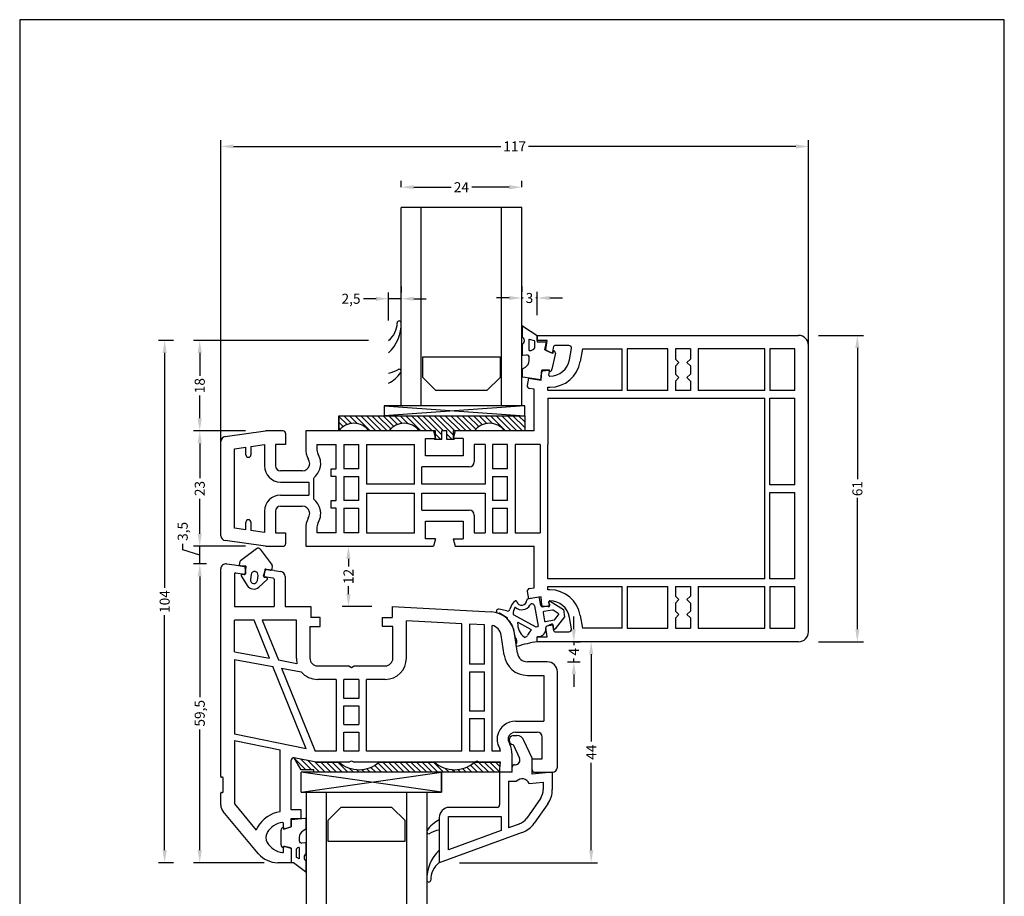
# Model space of a CAD drawing. Extents: x 19 to 215, y 53 to 336.
# Drawn here: x 19 to 215, y 162 to 336 of the extents above; entities that cross this region are included whole.
import ezdxf

# ---------------------------------------------------------------- set-up
doc = ezdxf.new("R2010")
doc.units = 0
doc.header["$LTSCALE"] = 0.2
doc.header["$PDSIZE"] = 5
doc.layers.get('Defpoints').update_dxf_attribs({"linetype": 'CONTINUOUS'})
for name, color, linetype in [('GLAS', 4, 'CONTINUOUS'), ('glas-profil', 8, 'CONTINUOUS'), ('GLASBRO', 5, 'CONTINUOUS'), ('glasklods', 6, 'CONTINUOUS'), ('glasliste', 7, 'CONTINUOUS'), ('HOVED', 7, 'CONTINUOUS'), ('PRODIM', 3, 'CONTINUOUS'), ('PROFIL', 7, 'CONTINUOUS'), ('tætning', 8, 'CONTINUOUS')]:
    doc.layers.add(name, color=color, linetype=linetype)
doc.styles.add('ARIAL', font='ARIAL.TTF')
doc.dimstyles.new('PRODIM', dxfattribs={"dimtxt": 2, "dimasz": 2.5, "dimexe": 1.25, "dimexo": 4, "dimtad": 0, "dimdec": 1, "dimdsep": 46, "dimlunit": 6, "dimtxsty": 'ARIAL', "dimcen": 2.5, "dimclrd": 256, "dimclre": 256, "dimclrt": 256, "dimadec": 0, "dimazin": 0, "dimtfac": 1, "dimtdec": 1, "dimtmove": 0, "dimatfit": 3, "dimfxl": 0, "dimtolj": 1, "dimtzin": 0, "dimarcsym": 0})

# ---------------------------------------------------------------- blocks, each defined once
blk = doc.blocks.new('*D15')
at = {"layer": 'Defpoints', "color": 0}
for p in [(174.04, 273.36), (174.04, 212.36), (185.76, 212.36)]:
    blk.add_point(p, dxfattribs=at)
at = {"layer": 'PRODIM', "lineweight": -2}
for p, q in [((178.04, 273.36), (187.01, 273.36)), ((185.76, 270.86), (185.76, 244.73)), ((185.76, 214.86), (185.76, 240.99)), ((178.04, 212.36), (187.01, 212.36))]:
    blk.add_line(p, q, dxfattribs=at)
at = {"layer": 'PRODIM'}
for points in [[(185.34, 270.86), (186.17, 270.86), (185.76, 273.36)], [(185.34, 214.86), (186.17, 214.86), (185.76, 212.36)]]:
    blk.add_solid(points, dxfattribs=at)
at = {"layer": 'PRODIM', "insert": (185.76, 242.86), "char_height": 2, "attachment_point": 5, "rotation": 90, "style": 'ARIAL'}
blk.add_mtext('\\A1;61', dxfattribs=at)
blk = doc.blocks.new('*D16')
at = {"layer": 'Defpoints', "color": 0}
for p in [(125.67, 212.36), (124.04, 208.36), (129.32, 208.36)]:
    blk.add_point(p, dxfattribs=at)
at = {"layer": 'PRODIM', "lineweight": -2}
for p, q in [((129.32, 214.86), (129.32, 217.36)), ((129.32, 212.36), (129.32, 211.68)), ((129.67, 212.36), (130.57, 212.36)), ((128.04, 208.36), (130.57, 208.36)), ((129.32, 208.36), (129.32, 209.05)), ((129.32, 205.86), (129.32, 203.36))]:
    blk.add_line(p, q, dxfattribs=at)
at = {"layer": 'PRODIM'}
for points in [[(128.91, 214.86), (129.74, 214.86), (129.32, 212.36)], [(128.91, 205.86), (129.74, 205.86), (129.32, 208.36)]]:
    blk.add_solid(points, dxfattribs=at)
at = {"layer": 'PRODIM', "insert": (129.32, 210.36), "char_height": 2, "attachment_point": 5, "rotation": 90, "style": 'ARIAL'}
blk.add_mtext('\\A1;4', dxfattribs=at)
blk = doc.blocks.new('*D17')
at = {"layer": 'Defpoints', "color": 0}
for p in [(75.94, 231.36), (84.46, 219.36), (93.14, 219.36)]:
    blk.add_point(p, dxfattribs=at)
at = {"layer": 'PRODIM', "lineweight": -2}
for p, q in [((79.94, 231.36), (85.71, 231.36)), ((84.46, 228.86), (84.46, 227.32)), ((84.46, 221.86), (84.46, 223.41)), ((89.14, 219.36), (83.21, 219.36))]:
    blk.add_line(p, q, dxfattribs=at)
at = {"layer": 'PRODIM'}
for points in [[(84.04, 228.86), (84.87, 228.86), (84.46, 231.36)], [(84.04, 221.86), (84.87, 221.86), (84.46, 219.36)]]:
    blk.add_solid(points, dxfattribs=at)
at = {"layer": 'PRODIM', "insert": (84.46, 225.36), "char_height": 2, "attachment_point": 5, "rotation": 90, "style": 'ARIAL'}
blk.add_mtext('\\A1;12', dxfattribs=at)
blk = doc.blocks.new('*D18')
at = {"layer": 'Defpoints', "color": 0}
for p in [(54.85, 227.86), (60.18, 227.86), (71.71, 168.36)]:
    blk.add_point(p, dxfattribs=at)
at = {"layer": 'PRODIM', "lineweight": -2}
for p, q in [((56.18, 227.86), (53.6, 227.86)), ((54.85, 225.36), (54.85, 201.34)), ((54.85, 170.86), (54.85, 194.88)), ((67.71, 168.36), (53.6, 168.36))]:
    blk.add_line(p, q, dxfattribs=at)
at = {"layer": 'PRODIM'}
for points in [[(54.43, 225.36), (55.27, 225.36), (54.85, 227.86)], [(54.43, 170.86), (55.27, 170.86), (54.85, 168.36)]]:
    blk.add_solid(points, dxfattribs=at)
at = {"layer": 'PRODIM', "insert": (54.85, 198.11), "char_height": 2, "attachment_point": 5, "rotation": 90, "style": 'ARIAL'}
blk.add_mtext('\\A1;59,5', dxfattribs=at)
blk = doc.blocks.new('*D19')
at = {"layer": 'Defpoints', "color": 0}
for p in [(54.85, 231.36), (67.94, 231.36), (60.18, 227.86)]:
    blk.add_point(p, dxfattribs=at)
at = {"layer": 'PRODIM', "lineweight": -2}
for p, q in [((54.85, 233.86), (54.85, 236.36)), ((51.46, 230.63), (51.46, 231.88)), ((63.94, 231.36), (53.6, 231.36)), ((54.85, 227.86), (54.85, 231.36)), ((54.85, 227.86), (54.85, 231.36)), ((54.85, 229.61), (51.46, 230.63)), ((56.18, 227.86), (53.6, 227.86)), ((54.85, 225.36), (54.85, 222.86))]:
    blk.add_line(p, q, dxfattribs=at)
at = {"layer": 'PRODIM'}
for points in [[(54.43, 233.86), (55.27, 233.86), (54.85, 231.36)], [(54.43, 225.36), (55.27, 225.36), (54.85, 227.86)]]:
    blk.add_solid(points, dxfattribs=at)
at = {"layer": 'PRODIM', "insert": (51.46, 234.33), "char_height": 2, "attachment_point": 5, "rotation": 90, "style": 'ARIAL'}
blk.add_mtext('\\A1;3,5', dxfattribs=at)
blk = doc.blocks.new('*D20')
at = {"layer": 'Defpoints', "color": 0}
for p in [(54.85, 254.36), (67.94, 254.36), (67.94, 231.36)]:
    blk.add_point(p, dxfattribs=at)
at = {"layer": 'PRODIM', "lineweight": -2}
for p, q in [((63.94, 254.36), (53.6, 254.36)), ((54.85, 251.86), (54.85, 244.94)), ((54.85, 233.86), (54.85, 240.79)), ((63.94, 231.36), (53.6, 231.36))]:
    blk.add_line(p, q, dxfattribs=at)
at = {"layer": 'PRODIM'}
for points in [[(54.43, 251.86), (55.27, 251.86), (54.85, 254.36)], [(54.43, 233.86), (55.27, 233.86), (54.85, 231.36)]]:
    blk.add_solid(points, dxfattribs=at)
at = {"layer": 'PRODIM', "insert": (54.85, 242.86), "char_height": 2, "attachment_point": 5, "rotation": 90, "style": 'ARIAL'}
blk.add_mtext('\\A1;23', dxfattribs=at)
blk = doc.blocks.new('*D21')
at = {"layer": 'Defpoints', "color": 0}
for p in [(54.85, 272.36), (92.44, 272.36), (67.94, 254.36)]:
    blk.add_point(p, dxfattribs=at)
at = {"layer": 'PRODIM', "lineweight": -2}
for p, q in [((88.44, 272.36), (53.6, 272.36)), ((54.85, 269.86), (54.85, 265.33)), ((54.85, 256.86), (54.85, 261.4)), ((63.94, 254.36), (53.6, 254.36))]:
    blk.add_line(p, q, dxfattribs=at)
at = {"layer": 'PRODIM'}
for points in [[(54.43, 269.86), (55.27, 269.86), (54.85, 272.36)], [(54.43, 256.86), (55.27, 256.86), (54.85, 254.36)]]:
    blk.add_solid(points, dxfattribs=at)
at = {"layer": 'PRODIM', "insert": (54.85, 263.36), "char_height": 2, "attachment_point": 5, "rotation": 90, "style": 'ARIAL'}
blk.add_mtext('\\A1;18', dxfattribs=at)
blk = doc.blocks.new('*D22')
at = {"layer": 'Defpoints', "color": 0}
for p in [(53.6, 272.36), (47.87, 168.36), (53.6, 168.36)]:
    blk.add_point(p, dxfattribs=at)
at = {"layer": 'PRODIM', "lineweight": -2}
for p, q in [((49.6, 272.36), (46.62, 272.36)), ((47.87, 269.86), (47.87, 223.1)), ((47.87, 170.86), (47.87, 217.63)), ((49.6, 168.36), (46.62, 168.36))]:
    blk.add_line(p, q, dxfattribs=at)
at = {"layer": 'PRODIM'}
for points in [[(47.46, 269.86), (48.29, 269.86), (47.87, 272.36)], [(47.46, 170.86), (48.29, 170.86), (47.87, 168.36)]]:
    blk.add_solid(points, dxfattribs=at)
at = {"layer": 'PRODIM', "insert": (47.87, 220.36), "char_height": 2, "attachment_point": 5, "rotation": 90, "style": 'ARIAL'}
blk.add_mtext('\\A1;104', dxfattribs=at)
blk = doc.blocks.new('*D23')
at = {"layer": 'Defpoints', "color": 0}
for p in [(130.57, 212.36), (132.78, 212.36), (102.54, 168.36)]:
    blk.add_point(p, dxfattribs=at)
at = {"layer": 'PRODIM', "lineweight": -2}
for p, q in [((134.57, 212.36), (134.03, 212.36)), ((132.78, 209.86), (132.78, 192.46)), ((132.78, 170.86), (132.78, 188.27)), ((106.54, 168.36), (134.03, 168.36))]:
    blk.add_line(p, q, dxfattribs=at)
at = {"layer": 'PRODIM'}
for points in [[(132.36, 209.86), (133.2, 209.86), (132.78, 212.36)], [(132.36, 170.86), (133.2, 170.86), (132.78, 168.36)]]:
    blk.add_solid(points, dxfattribs=at)
at = {"layer": 'PRODIM', "insert": (132.78, 190.36), "char_height": 2, "attachment_point": 5, "rotation": 90, "style": 'ARIAL'}
blk.add_mtext('\\A1;44', dxfattribs=at)
blk = doc.blocks.new('*D24')
at = {"layer": 'Defpoints', "color": 0}
for p in [(118.94, 302.87), (94.94, 298.86), (118.94, 298.86)]:
    blk.add_point(p, dxfattribs=at)
at = {"layer": 'PRODIM', "lineweight": -2}
for p, q in [((94.94, 302.86), (94.94, 304.12)), ((118.94, 302.86), (118.94, 304.12)), ((97.44, 302.87), (104.87, 302.87)), ((116.44, 302.87), (109.01, 302.87))]:
    blk.add_line(p, q, dxfattribs=at)
at = {"layer": 'PRODIM'}
for points in [[(97.44, 303.29), (97.44, 302.46), (94.94, 302.87)], [(116.44, 303.29), (116.44, 302.46), (118.94, 302.87)]]:
    blk.add_solid(points, dxfattribs=at)
at = {"layer": 'PRODIM', "insert": (106.94, 302.87), "char_height": 2, "attachment_point": 5, "style": 'ARIAL'}
blk.add_mtext('\\A1;24', dxfattribs=at)
blk = doc.blocks.new('*D25')
at = {"layer": 'Defpoints', "color": 0}
for p in [(92.44, 280.66), (94.94, 279.11), (92.44, 272.36)]:
    blk.add_point(p, dxfattribs=at)
at = {"layer": 'PRODIM', "lineweight": -2}
for p, q in [((94.94, 283.11), (94.94, 281.91)), ((89.94, 280.66), (87.44, 280.66)), ((92.44, 276.36), (92.44, 281.91)), ((94.94, 280.66), (92.44, 280.66)), ((97.44, 280.66), (99.94, 280.66))]:
    blk.add_line(p, q, dxfattribs=at)
at = {"layer": 'PRODIM'}
for points in [[(89.94, 281.07), (89.94, 280.24), (92.44, 280.66)], [(97.44, 281.07), (97.44, 280.24), (94.94, 280.66)]]:
    blk.add_solid(points, dxfattribs=at)
at = {"layer": 'PRODIM', "insert": (84.97, 280.66), "char_height": 2, "attachment_point": 5, "style": 'ARIAL'}
blk.add_mtext('\\A1;2,5', dxfattribs=at)
blk = doc.blocks.new('*D26')
at = {"layer": 'Defpoints', "color": 0}
for p in [(122.04, 280.81), (118.94, 279.11), (122.04, 273.36)]:
    blk.add_point(p, dxfattribs=at)
at = {"layer": 'PRODIM', "lineweight": -2}
for p, q in [((118.94, 283.11), (118.94, 282.06)), ((116.44, 280.81), (113.94, 280.81)), ((118.94, 280.81), (119.21, 280.81)), ((122.04, 280.81), (121.77, 280.81)), ((122.04, 277.36), (122.04, 282.06)), ((124.54, 280.81), (127.04, 280.81))]:
    blk.add_line(p, q, dxfattribs=at)
at = {"layer": 'PRODIM'}
for points in [[(116.44, 281.22), (116.44, 280.39), (118.94, 280.81)], [(124.54, 281.22), (124.54, 280.39), (122.04, 280.81)]]:
    blk.add_solid(points, dxfattribs=at)
at = {"layer": 'PRODIM', "insert": (120.49, 280.81), "char_height": 2, "attachment_point": 5, "style": 'ARIAL'}
blk.add_mtext('\\A1;3', dxfattribs=at)
blk = doc.blocks.new('*D27')
at = {"layer": 'Defpoints', "color": 0}
for p in [(176.04, 310.99), (59.04, 242.86), (176.04, 242.86)]:
    blk.add_point(p, dxfattribs=at)
at = {"layer": 'PRODIM', "lineweight": -2}
for p, q in [((59.04, 246.86), (59.04, 312.24)), ((176.04, 246.86), (176.04, 312.24)), ((61.54, 310.99), (114.8, 310.99)), ((173.54, 310.99), (120.28, 310.99))]:
    blk.add_line(p, q, dxfattribs=at)
at = {"layer": 'PRODIM'}
for points in [[(61.54, 311.4), (61.54, 310.57), (59.04, 310.99)], [(173.54, 311.4), (173.54, 310.57), (176.04, 310.99)]]:
    blk.add_solid(points, dxfattribs=at)
at = {"layer": 'PRODIM', "insert": (117.54, 310.99), "char_height": 2, "attachment_point": 5, "style": 'ARIAL'}
blk.add_mtext('\\A1;117', dxfattribs=at)

msp = doc.modelspace()

# ---------------------------------------------------------------- hatches: boundary and pattern name
at = {"layer": 'GLASBRO'}
h = msp.add_hatch(dxfattribs=at)
h.set_pattern_fill('ANSI31', color=256, scale=0.25, angle=180, style=0)
h.set_pattern_definition([(135, (427.11355, -62.6522), (0.561266, 0.561266), [])])
h.paths.add_polyline_path([(103.04, 254.36), (103.04, 252.61), (101.64, 252.61), (101.54, 252.76), (101.54, 252.86), (101.79, 252.86), (101.79, 254.36), (98.54, 254.36, 0.5), (92.54, 254.36), (88.54, 254.36, 0.5), (82.54, 254.36), (82.54, 257.36), (119.54, 257.36), (119.54, 254.36), (115.54, 254.36, 0.5), (109.54, 254.36), (105.29, 254.36), (105.29, 252.86), (105.54, 252.86), (105.54, 252.76), (105.44, 252.61), (104.04, 252.61), (104.04, 254.36)])
h = msp.add_hatch(dxfattribs=at)
h.set_pattern_fill('ANSI31', color=256, scale=0.25, angle=180, style=0)
h.set_pattern_definition([(315, (-191.4476, 440.7912), (-0.561266, -0.561266), [])])
h.paths.add_polyline_path([(77.54, 186.36), (77.54, 186.86), (75.04, 186.86), (73.64, 189.26), (78.04, 188.36), (82.56, 188.36, 0.374969), (90.56, 188.36), (101.56, 188.36, 0.374984), (109.56, 188.37), (110.56, 188.37), (110.56, 188.36), (114.56, 188.36), (114.54, 186.36)])

# ---------------------------------------------------------------- linework, layer by layer
at = {"layer": 'GLAS'}
for p, q in [((118.94, 298.86), (94.94, 298.86)), ((94.94, 259.36), (94.94, 298.86)), ((98.94, 298.86), (94.94, 298.86)), ((98.94, 259.36), (98.94, 298.86)), ((114.94, 259.36), (114.94, 298.86)), ((118.94, 298.86), (114.94, 298.86)), ((118.94, 259.36), (118.94, 298.86)), ((76.04, 182.37), (76.04, 141.86)), ((80.04, 182.37), (80.04, 141.86)), ((96.04, 182.37), (96.04, 141.86)), ((100.04, 182.37), (100.04, 141.86))]:
    msp.add_line(p, q, dxfattribs=at)
at = {"layer": 'glas-profil'}
for p, q in [((119.04, 275.09), (119.04, 273.11)), ((122.04, 273.36), (122.04, 272.11)), ((119.04, 271.63), (119.04, 269.51)), ((119.04, 266.61), (119.04, 265.13))]:
    msp.add_line(p, q, dxfattribs=at)
at = {"layer": 'glas-profil', "linetype": 'Continuous'}
for p, q in [((119.2, 275.17), (122.04, 273.36)), ((120.43, 270.36), (120.43, 272.6)), ((120.43, 272.6), (121.43, 272.33)), ((121.54, 270.86), (121.54, 272.15)), ((122.04, 272.11), (123.86, 272.11)), ((123.53, 270.47), (123.86, 272.11)), ((119.15, 269.41), (119.9, 269.47)), ((120.43, 270.36), (120.54, 270.36)), ((120.44, 268.36), (120.44, 268.97)), ((125.15, 269.77), (123.53, 270.47)), ((125.65, 269.85), (124.97, 266.65)), ((125.21, 270.35), (125.15, 269.77)), ((125.28, 270.33), (125.21, 270.35)), ((119.09, 266.7), (119.67, 267.05)), ((122.73, 264.5), (119.14, 265.07)), ((122.73, 264.5), (122.92, 266.46)), ((124.47, 266.43), (122.92, 266.46)), ((124.47, 266.13), (124.47, 266.43)), ((124.6, 266.17), (124.47, 266.13))]:
    msp.add_line(p, q, dxfattribs=at)
at = {"layer": 'glas-profil'}
for points in [[(99.24, 269.07), (114.64, 269.07), (114.64, 264.98), (112.02, 262.36), (101.86, 262.36), (99.24, 264.98), (99.24, 269.07)], [(80.34, 172.66), (95.74, 172.66), (95.74, 176.75), (93.12, 179.37), (82.96, 179.37), (80.34, 176.75), (80.34, 172.66)]]:
    msp.add_lwpolyline(points, dxfattribs=at)
for centre, start, end in [((119.14, 275.09), 52.3403, 180), ((119.14, 273.11), 180, 238.6204), ((119.14, 269.51), 180, 275), ((119.14, 266.61), 121.6468, 180), ((119.13, 265.17), 204.7225, 275.2589)]:
    msp.add_arc(centre, 0.1, start, end, dxfattribs=at)
at = {"layer": 'glas-profil', "linetype": 'Continuous'}
for centre, radius, start, end in [((118.67, 272.34), 0.8, 297.4384, 58.6204), ((120.6, 271.5), 1.14, 267.2051, 325.925), ((121.34, 272.15), 0.2, 0, 61.9275), ((119.94, 268.97), 0.5, 0, 95), ((125.15, 269.85), 0.5, 0, 75), ((118.94, 268.36), 1.5, 299.078, 0), ((124.47, 266.65), 0.5, 285, 0)]:
    msp.add_arc(centre, radius, start, end, dxfattribs=at)
at = {"layer": 'GLASBRO', "color": 0}
for p, q in [((82.54, 254.36), (82.54, 257.36)), ((82.54, 257.36), (119.54, 257.36)), ((82.54, 257.36), (82.54, 254.36)), ((82.54, 257.36), (82.54, 254.36)), ((119.54, 257.36), (119.54, 254.36)), ((92.54, 254.36), (88.54, 254.36)), ((101.79, 254.36), (98.54, 254.36)), ((101.79, 252.86), (101.54, 252.86)), ((101.54, 252.76), (101.54, 252.86)), ((101.79, 252.86), (101.79, 254.36)), ((103.04, 252.61), (103.04, 254.36)), ((104.04, 254.36), (103.04, 254.36)), ((104.04, 252.61), (104.04, 254.36)), ((109.54, 254.36), (105.29, 254.36)), ((105.29, 254.36), (105.29, 252.86)), ((105.54, 252.86), (105.29, 252.86)), ((105.54, 252.86), (105.54, 252.76)), ((119.54, 254.36), (115.54, 254.36)), ((101.54, 252.76), (101.64, 252.61)), ((103.04, 252.61), (101.64, 252.61)), ((105.44, 252.61), (104.04, 252.61)), ((105.54, 252.76), (105.44, 252.61)), ((78.04, 188.37), (73.64, 189.26)), ((75.04, 186.86), (73.64, 189.26)), ((78.04, 188.37), (82.56, 188.37)), ((90.56, 188.37), (101.56, 188.37)), ((109.56, 188.37), (114.56, 188.37)), ((114.56, 188.37), (114.54, 186.36)), ((77.54, 186.86), (75.04, 186.86)), ((77.54, 186.36), (77.54, 186.86)), ((114.54, 186.36), (77.54, 186.36))]:
    msp.add_line(p, q, dxfattribs=at)
for centre, radius, start, end in [((85.54, 252.11), 3.75, 36.8699, 143.1301), ((95.54, 252.11), 3.75, 36.8699, 143.1301), ((112.54, 252.11), 3.75, 36.8699, 143.1301), ((86.56, 192.95), 6.08, 228.8879, 311.1121), ((105.56, 192.95), 6.08, 228.8879, 311.1121)]:
    msp.add_arc(centre, radius, start, end, dxfattribs=at)
at = {"layer": 'glasklods'}
for p, q in [((119.54, 259.36), (91.57, 259.36)), ((91.57, 259.36), (119.54, 257.36)), ((119.54, 259.36), (91.57, 257.37)), ((91.57, 259.36), (91.57, 257.36)), ((119.54, 257.36), (119.54, 259.36)), ((119.54, 257.36), (119.54, 259.36)), ((91.57, 257.36), (119.54, 257.36)), ((75.01, 182.37), (103.01, 186.37)), ((75.01, 182.37), (75.04, 186.36)), ((103.01, 186.37), (75.04, 186.36)), ((103.01, 182.37), (75.04, 186.36)), ((103.01, 184.37), (103.01, 186.37)), ((103.01, 182.37), (103.01, 186.37)), ((103.01, 186.37), (103.01, 182.37)), ((75.01, 182.37), (103.01, 182.37))]:
    msp.add_line(p, q, dxfattribs=at)
at = {"layer": 'glasliste'}
for p, q in [((117.24, 193.66), (117.99, 193.66)), ((121.04, 189.16), (119.4, 192.68)), ((117.24, 191.86), (118.51, 189.15)), ((121.04, 186.01), (121.04, 189.16)), ((114.54, 186.36), (114.54, 179.86)), ((117.04, 186.36), (114.54, 186.36)), ((117.04, 186.36), (117.04, 187.36)), ((117.54, 187.86), (117.69, 187.86)), ((125.04, 186.36), (121.04, 186.01)), ((125.04, 186.36), (125.04, 182.94)), ((116.34, 184.56), (116.34, 175.3)), ((116.34, 184.56), (117.92, 184.56)), ((120.42, 184.15), (123.24, 184.4)), ((123.24, 184.4), (123.24, 182.94)), ((122.66, 181.11), (119.95, 177.23)), ((114.04, 179.36), (104.54, 179.36)), ((124.14, 180.07), (121.42, 176.2)), ((102.54, 177.36), (102.54, 174.86)), ((104.34, 177.56), (114.84, 177.56)), ((104.34, 170.94), (104.34, 177.56)), ((114.84, 177.56), (114.84, 174.76)), ((102.54, 174.86), (102.54, 170.86)), ((114.84, 174.76), (104.34, 170.94)), ((118.42, 176.06), (116.34, 175.3)), ((119.04, 174.37), (102.54, 168.36)), ((102.54, 170.86), (102.54, 168.36))]:
    msp.add_line(p, q, dxfattribs=at)
at = {"layer": 'glasliste', "color": 8}
for centre, radius, start, end in [((86.92, 275.69), 8.03, 313.4826, 1.4944), ((89.85, 275.78), 4.29, 307.0989, 1.2501), ((94.54, 275.83), 0.404, 9.4432, 173.3009), ((91.1, 272.72), 6.98, 281.0375, 298.9581), ((94.54, 266.21), 0.4, 324.9822, 98.0335), ((90.04, 269.07), 5.73, 294.7756, 327.4398), ((104.94, 171.66), 5.73, 114.7756, 147.4398), ((100.44, 174.52), 0.4, 144.9822, 278.0335), ((103.88, 168.01), 6.98, 101.0375, 118.9581), ((108.06, 165.04), 8.03, 133.4826, 181.4944), ((105.13, 164.95), 4.29, 127.0989, 181.2501), ((100.44, 164.9), 0.404, 189.4432, 353.3009)]:
    msp.add_arc(centre, radius, start, end, dxfattribs=at)
at = {"layer": 'glasliste'}
for centre, radius, start, end in [((117.35, 192.76), 0.906, 96.7329, 263.2671), ((117.99, 192.16), 1.5, 20, 90), ((117.69, 188.76), 0.9, 270, 25), ((117.54, 187.36), 0.5, 90, 180), ((119.04, 183.56), 1.5, 23.1159, 138.1897), ((120.04, 182.94), 3.2, 325, 0), ((120.04, 182.94), 5, 325, 0), ((104.54, 177.36), 2, 90, 180), ((114.04, 179.86), 0.5, 270, 0), ((117.33, 179.07), 3.2, 290, 325), ((117.33, 179.07), 5, 290, 325)]:
    msp.add_arc(centre, radius, start, end, dxfattribs=at)
at = {"layer": 'HOVED', "color": 1}
msp.add_lwpolyline([(215.01, 52.73), (215.01, 336.23), (19.01, 336.23), (19.01, 52.73)], close=True, dxfattribs=at)
at = {"layer": 'PROFIL', "color": 7, "linetype": 'Continuous'}
for p, q in [((122.04, 272.36), (122.04, 273.36)), ((122.04, 273.36), (129.29, 273.36)), ((129.29, 273.36), (174.04, 273.36)), ((124.04, 272.36), (122.04, 272.36)), ((123.72, 270.58), (124.04, 272.36)), ((125.15, 270.02), (125.36, 271.2)), ((128.34, 271.36), (125.55, 271.36)), ((128.44, 268.52), (128.84, 270.78)), ((131.05, 270.66), (130.61, 268.14)), ((131.05, 270.66), (138.94, 270.66)), ((138.94, 262.36), (138.94, 270.66)), ((139.94, 270.66), (139.94, 262.36)), ((148.04, 270.66), (139.94, 270.66)), ((148.04, 262.36), (148.04, 270.66)), ((152.54, 270.66), (149.54, 270.66)), ((149.54, 270.66), (149.54, 268.66)), ((152.54, 270.66), (152.54, 268.64)), ((154.04, 270.66), (154.04, 262.36)), ((167.34, 270.66), (154.04, 270.66)), ((167.34, 262.36), (167.34, 270.66)), ((173.34, 270.66), (168.34, 270.66)), ((168.34, 270.66), (168.34, 262.36)), ((173.34, 262.36), (173.34, 270.66)), ((176.04, 214.36), (176.04, 271.36)), ((123.84, 270.36), (124.87, 269.88)), ((150.24, 267.96), (149.54, 268.66)), ((151.84, 267.94), (152.54, 268.64)), ((149.54, 267.26), (150.24, 267.96)), ((149.54, 267.26), (149.54, 265.66)), ((152.54, 267.29), (151.84, 267.94)), ((152.54, 267.29), (152.54, 265.66)), ((120.31, 264.86), (120.05, 263.38)), ((120.31, 264.86), (122.79, 264.42)), ((122.79, 264.42), (122.94, 266.14)), ((123.12, 266.32), (124.26, 266.42)), ((124.34, 265.45), (124.47, 266.18)), ((150.24, 264.96), (149.54, 265.66)), ((149.54, 264.26), (150.24, 264.96)), ((151.84, 264.96), (152.54, 265.66)), ((152.54, 264.26), (151.84, 264.96)), ((121.44, 262.63), (120.45, 262.8)), ((124.14, 263.02), (124.57, 263.02)), ((124.14, 262.36), (124.14, 263.02)), ((149.54, 264.26), (149.54, 262.36)), ((152.54, 264.26), (152.54, 262.36)), ((121.44, 254.36), (121.44, 262.63)), ((138.94, 262.36), (124.14, 262.36)), ((124.14, 260.86), (124.14, 251.66)), ((124.14, 260.86), (167.34, 260.86)), ((148.04, 262.36), (139.94, 262.36)), ((152.54, 262.36), (149.54, 262.36)), ((167.34, 262.36), (154.04, 262.36)), ((167.34, 224.86), (167.34, 260.86)), ((173.34, 262.36), (168.34, 262.36)), ((168.34, 243.61), (168.34, 260.86)), ((168.34, 260.86), (173.34, 260.86)), ((173.34, 243.61), (173.34, 260.86)), ((59.9, 253.24), (67.94, 254.36)), ((69.34, 254.36), (67.94, 254.36)), ((71.44, 254.36), (69.34, 254.36)), ((71.94, 253.86), (71.94, 251.66)), ((75.94, 254.36), (75.94, 250.87)), ((101.39, 254.36), (75.94, 254.36)), ((99.79, 252.86), (101.79, 252.86)), ((99.79, 249.36), (99.79, 252.86)), ((101.39, 254.36), (101.79, 252.86)), ((105.69, 254.36), (105.29, 252.86)), ((107.29, 252.86), (105.29, 252.86)), ((107.29, 254.36), (105.69, 254.36)), ((121.44, 254.36), (107.29, 254.36)), ((107.29, 252.86), (107.29, 249.36)), ((59.04, 233.48), (59.04, 252.24)), ((61.74, 250.77), (64.04, 251.09)), ((64.04, 249.59), (64.04, 251.09)), ((65.04, 251.23), (67.74, 251.61)), ((65.04, 251.23), (65.04, 249.59)), ((67.74, 251.61), (67.74, 247.36)), ((69.94, 251.66), (69.94, 247.36)), ((71.94, 251.66), (69.94, 251.66)), ((78.14, 251.66), (78.14, 250.88)), ((78.14, 251.66), (82.04, 251.66)), ((82.04, 246.76), (82.04, 251.66)), ((83.54, 251.66), (86.54, 251.66)), ((83.54, 251.66), (83.54, 246.76)), ((86.54, 246.76), (86.54, 251.66)), ((88.04, 251.66), (97.59, 251.66)), ((88.04, 251.66), (88.04, 243.76)), ((97.59, 247.16), (97.59, 251.66)), ((109.49, 251.66), (109.49, 248.16)), ((111.64, 251.66), (109.49, 251.66)), ((111.64, 251.66), (111.64, 243.76)), ((116.14, 251.66), (113.14, 251.66)), ((113.14, 251.66), (113.14, 246.76)), ((116.14, 246.76), (116.14, 251.66)), ((117.64, 251.66), (117.64, 234.06)), ((122.64, 251.66), (117.64, 251.66)), ((122.64, 251.66), (122.64, 234.06)), ((124.14, 234.06), (124.14, 251.66)), ((61.74, 234.96), (61.74, 250.77)), ((78.62, 249.24), (78.41, 249.69)), ((107.29, 249.36), (99.79, 249.36)), ((76.63, 248.31), (76.42, 248.76)), ((97.59, 243.76), (97.59, 247.16)), ((99.09, 243.76), (99.09, 247.16)), ((108.49, 247.16), (99.09, 247.16)), ((75.24, 246.36), (70.94, 246.36)), ((81.04, 246.76), (82.04, 246.76)), ((81.04, 245.26), (81.04, 246.76)), ((82.04, 245.26), (81.04, 245.26)), ((82.04, 240.46), (82.04, 245.26)), ((82.04, 240.46), (82.04, 245.26)), ((86.54, 246.76), (83.54, 246.76)), ((83.54, 245.26), (86.54, 245.26)), ((83.54, 245.26), (83.54, 240.46)), ((83.54, 245.26), (83.54, 240.46)), ((86.54, 240.46), (86.54, 245.26)), ((86.54, 240.46), (86.54, 245.26)), ((116.14, 246.76), (113.14, 246.76)), ((113.14, 245.26), (116.14, 245.26)), ((113.14, 245.26), (113.14, 240.46)), ((113.14, 245.26), (113.14, 240.46)), ((113.14, 245.26), (116.14, 245.26)), ((116.14, 240.46), (116.14, 245.26)), ((116.14, 240.46), (116.14, 245.26)), ((70.94, 244.16), (76.54, 244.16)), ((76.54, 244.16), (76.54, 241.56)), ((77.54, 240.77), (77.54, 244.96)), ((97.59, 243.76), (88.04, 243.76)), ((111.64, 243.76), (99.09, 243.76)), ((173.34, 243.61), (168.34, 243.61)), ((70.94, 241.56), (76.54, 241.56)), ((88.04, 241.96), (88.04, 234.06)), ((88.04, 241.96), (97.59, 241.96)), ((97.59, 234.06), (97.59, 241.96)), ((99.09, 241.96), (111.64, 241.96)), ((99.09, 238.56), (99.09, 241.96)), ((111.64, 241.96), (111.64, 234.06)), ((168.34, 242.11), (173.34, 242.11)), ((168.34, 224.86), (168.34, 242.11)), ((173.34, 224.86), (173.34, 242.11)), ((70.94, 239.36), (75.24, 239.36)), ((81.04, 240.46), (82.04, 240.46)), ((81.04, 238.96), (81.04, 240.46)), ((86.54, 240.46), (83.54, 240.46)), ((116.14, 240.46), (113.14, 240.46)), ((116.14, 240.46), (113.14, 240.46)), ((67.74, 238.36), (67.74, 234.12)), ((69.94, 238.36), (69.94, 234.06)), ((76.42, 236.97), (76.63, 237.42)), ((82.04, 238.96), (81.04, 238.96)), ((82.04, 234.06), (82.04, 238.96)), ((83.54, 238.96), (83.54, 234.06)), ((83.54, 238.96), (86.54, 238.96)), ((86.54, 234.06), (86.54, 238.96)), ((99.09, 238.56), (108.49, 238.56)), ((109.49, 237.56), (109.49, 234.06)), ((113.14, 238.96), (113.14, 234.06)), ((113.14, 238.96), (116.14, 238.96)), ((116.14, 234.06), (116.14, 238.96)), ((64.04, 234.64), (64.04, 236.14)), ((65.04, 236.14), (65.04, 234.5)), ((78.41, 236.04), (78.62, 236.49)), ((99.79, 232.86), (99.79, 236.36)), ((99.79, 236.36), (107.29, 236.36)), ((107.29, 236.36), (107.29, 232.86)), ((64.04, 234.64), (61.74, 234.96)), ((64.04, 234.64), (64.04, 234.64)), ((67.74, 234.12), (65.04, 234.5)), ((69.94, 234.06), (71.94, 234.06)), ((71.94, 234.06), (71.94, 231.86)), ((75.94, 234.86), (75.94, 231.36)), ((78.14, 234.85), (78.14, 234.06)), ((82.04, 234.06), (78.14, 234.06)), ((86.54, 234.06), (83.54, 234.06)), ((88.04, 234.06), (97.59, 234.06)), ((109.49, 234.06), (111.64, 234.06)), ((113.14, 234.06), (116.14, 234.06)), ((117.64, 234.06), (122.64, 234.06)), ((124.14, 224.86), (124.14, 234.06)), ((67.94, 231.36), (59.9, 232.49)), ((67.94, 231.36), (69.34, 231.36)), ((69.34, 231.36), (71.44, 231.36)), ((75.94, 231.36), (101.39, 231.36)), ((101.79, 232.86), (99.79, 232.86)), ((101.79, 232.86), (101.39, 231.36)), ((105.29, 232.86), (107.29, 232.86)), ((105.29, 232.86), (105.69, 231.36)), ((105.69, 231.36), (121.44, 231.36)), ((121.44, 223.1), (121.44, 231.36)), ((60.18, 227.86), (61.74, 227.64)), ((61.74, 227.64), (63.73, 227.36)), ((59.04, 185.51), (59.04, 226.86)), ((61.74, 225.89), (61.74, 219.36)), ((61.97, 226.09), (63.81, 225.83)), ((64.04, 226.05), (63.9, 227.18)), ((67.52, 225.56), (67.96, 226.61)), ((69.64, 226.53), (68.17, 226.73)), ((69.64, 226.53), (70.98, 226.34)), ((69.47, 225.03), (67.67, 225.29)), ((69.64, 224.84), (69.64, 219.36)), ((71.84, 225.35), (71.84, 219.36)), ((167.34, 224.86), (124.14, 224.86)), ((173.34, 224.86), (168.34, 224.86)), ((120.05, 222.35), (120.31, 220.87)), ((120.45, 222.93), (121.44, 223.1)), ((124.14, 222.71), (124.14, 223.36)), ((124.14, 223.36), (138.94, 223.36)), ((124.57, 222.71), (124.14, 222.71)), ((138.94, 215.06), (138.94, 223.36)), ((139.94, 223.36), (148.04, 223.36)), ((139.94, 223.36), (139.94, 215.06)), ((148.04, 215.06), (148.04, 223.36)), ((149.54, 223.36), (152.54, 223.36)), ((149.54, 223.36), (149.54, 221.46)), ((152.54, 223.36), (152.54, 221.46)), ((154.04, 223.36), (167.34, 223.36)), ((154.04, 223.36), (154.04, 215.06)), ((167.34, 215.06), (167.34, 223.36)), ((168.34, 223.36), (168.34, 215.06)), ((168.34, 223.36), (173.34, 223.36)), ((173.34, 215.06), (173.34, 223.36)), ((122.79, 221.31), (120.31, 220.87)), ((122.94, 219.59), (122.79, 221.31)), ((124.47, 219.55), (124.34, 220.28)), ((150.24, 220.76), (149.54, 221.46)), ((149.54, 220.06), (150.24, 220.76)), ((149.54, 220.06), (149.54, 218.46)), ((151.84, 220.76), (152.54, 221.46)), ((152.54, 220.06), (151.84, 220.76)), ((152.54, 220.06), (152.54, 218.44)), ((61.74, 219.36), (69.64, 219.36)), ((71.84, 219.36), (76.94, 219.36)), ((76.94, 219.36), (76.94, 217.16)), ((93.14, 219.36), (112.85, 218.33)), ((93.14, 219.36), (93.14, 217.16)), ((124.26, 219.31), (123.12, 219.41)), ((130.61, 217.59), (131.05, 215.06)), ((150.24, 217.76), (149.54, 218.46)), ((149.54, 217.06), (150.24, 217.76)), ((151.84, 217.79), (152.54, 218.44)), ((152.54, 217.09), (151.84, 217.79)), ((65.68, 216.66), (61.74, 216.66)), ((61.74, 210.36), (61.74, 216.66)), ((68.75, 209.07), (65.68, 216.66)), ((67.29, 216.66), (70.5, 208.74)), ((74.09, 216.66), (67.29, 216.66)), ((74.09, 209.06), (74.09, 216.66)), ((78.84, 217.16), (76.94, 217.16)), ((78.84, 215.36), (78.84, 217.16)), ((91.24, 215.36), (91.24, 217.16)), ((91.24, 217.16), (93.14, 217.16)), ((107.04, 215.93), (95.99, 216.51)), ((95.99, 209.06), (95.99, 216.51)), ((107.04, 190.56), (107.04, 215.93)), ((111.54, 215.7), (108.54, 215.85)), ((108.54, 215.85), (108.54, 207.86)), ((111.54, 207.86), (111.54, 215.7)), ((124.87, 215.85), (123.84, 215.37)), ((125.36, 214.53), (125.15, 215.7)), ((128.84, 214.95), (128.44, 217.21)), ((149.54, 217.06), (149.54, 215.06)), ((152.54, 217.09), (152.54, 215.06)), ((76.79, 215.36), (76.79, 209.06)), ((76.79, 215.36), (78.84, 215.36)), ((93.29, 215.36), (91.24, 215.36)), ((93.29, 209.06), (93.29, 215.36)), ((113.04, 190.56), (113.04, 215.59)), ((115.42, 209.71), (114.87, 213.66)), ((118.1, 210.09), (117.54, 214.03)), ((124.04, 213.36), (123.72, 215.15)), ((125.55, 214.36), (128.34, 214.36)), ((138.94, 215.06), (131.05, 215.06)), ((139.94, 215.06), (148.04, 215.06)), ((149.54, 215.06), (152.54, 215.06)), ((154.04, 215.06), (167.34, 215.06)), ((168.34, 215.06), (173.34, 215.06)), ((122.04, 212.36), (122.04, 213.36)), ((122.04, 213.36), (124.04, 213.36)), ((129.29, 212.36), (122.04, 212.36)), ((174.04, 212.36), (129.29, 212.36)), ((61.74, 210.36), (68.75, 209.07)), ((61.74, 208.84), (61.74, 193.93)), ((61.74, 208.84), (69.41, 207.42)), ((70.5, 208.74), (74.21, 208.05)), ((111.54, 207.86), (108.54, 207.86)), ((124.04, 208.36), (120.08, 208.36)), ((76.04, 191.02), (69.41, 207.42)), ((71.16, 207.09), (77.84, 190.56)), ((71.16, 207.09), (75.07, 206.37)), ((78.29, 207.56), (84.52, 207.56)), ((84.52, 207.56), (85.04, 207.26)), ((85.04, 207.26), (85.56, 207.56)), ((85.56, 207.56), (91.79, 207.56)), ((108.54, 206.36), (108.54, 198.56)), ((108.54, 206.36), (111.54, 206.36)), ((111.54, 198.56), (111.54, 206.36)), ((126.04, 187.36), (126.04, 206.36)), ((82.04, 204.86), (78.29, 204.86)), ((82.04, 204.86), (82.04, 190.56)), ((83.54, 201.06), (83.54, 204.86)), ((86.54, 204.86), (83.54, 204.86)), ((86.54, 204.86), (86.54, 201.06)), ((88.04, 190.56), (88.04, 204.86)), ((91.79, 204.86), (88.04, 204.86)), ((120.08, 205.66), (123.34, 205.66)), ((123.34, 205.66), (123.34, 196.56)), ((86.54, 201.06), (83.54, 201.06)), ((83.54, 199.56), (86.54, 199.56)), ((83.54, 195.86), (83.54, 199.56)), ((86.54, 199.56), (86.54, 195.86)), ((111.54, 198.56), (108.54, 198.56)), ((108.54, 197.06), (108.54, 190.56)), ((108.54, 197.06), (111.54, 197.06)), ((111.54, 190.56), (111.54, 197.06)), ((117.74, 196.56), (123.34, 196.56)), ((83.54, 195.86), (86.54, 195.86)), ((83.54, 194.36), (86.54, 194.36)), ((83.54, 190.56), (83.54, 194.36)), ((86.54, 194.36), (86.54, 190.56)), ((117.74, 194.36), (122.04, 194.36)), ((76.04, 191.02), (61.74, 193.93)), ((61.74, 192.7), (61.74, 180.07)), ((61.74, 192.7), (70.84, 190.85)), ((116.35, 192.42), (116.56, 191.97)), ((123.04, 189.06), (123.04, 193.36)), ((70.84, 178.52), (70.84, 190.85)), ((82.04, 190.56), (77.84, 190.56)), ((86.54, 190.56), (83.54, 190.56)), ((107.04, 190.56), (88.04, 190.56)), ((111.54, 190.56), (108.54, 190.56)), ((114.74, 190.56), (113.04, 190.56)), ((114.36, 191.49), (114.57, 191.04)), ((73.04, 178.86), (73.04, 188.77)), ((78.04, 188.36), (73.64, 189.26)), ((84.52, 188.36), (78.04, 188.36)), ((84.52, 188.36), (85.04, 188.66)), ((85.04, 188.66), (85.56, 188.36)), ((109.52, 188.36), (85.56, 188.36)), ((109.52, 188.36), (110.04, 188.66)), ((110.04, 188.66), (110.56, 188.36)), ((114.71, 188.36), (110.56, 188.36)), ((114.54, 186.36), (114.71, 188.36)), ((117.04, 186.36), (117.04, 189.86)), ((121.04, 186.86), (121.04, 189.06)), ((121.04, 189.06), (123.04, 189.06)), ((117.04, 186.36), (114.54, 186.36)), ((121.54, 186.36), (125.04, 186.36)), ((59.39, 185.36), (59.19, 185.36)), ((59.54, 182.51), (59.54, 185.21)), ((59.19, 182.36), (59.39, 182.36)), ((59.04, 179.82), (59.04, 182.21)), ((66.16, 170.6), (59.51, 178.53)), ((61.74, 180.07), (66.11, 174.86)), ((75.04, 178.86), (73.04, 178.86)), ((75.04, 177.16), (75.04, 178.86)), ((73.04, 177.16), (75.04, 177.16)), ((73.04, 175.61), (73.04, 177.16)), ((71.54, 175.31), (71.54, 176.16)), ((72.64, 175.35), (71.79, 175.12)), ((72.89, 175.42), (72.64, 175.35)), ((66.54, 170.15), (66.16, 170.6)), ((71.54, 170.56), (71.54, 171.41)), ((72.89, 171.31), (71.79, 171.61)), ((73.04, 171.12), (73.04, 168.36)), ((73.04, 168.36), (70.37, 168.36))]:
    msp.add_line(p, q, dxfattribs=at)
for centre, radius, start, end in [((174.04, 271.36), 2, 0, 90), ((123.92, 270.54), 0.2, 170, 245), ((125.55, 271.16), 0.2, 90, 170), ((128.34, 270.86), 0.5, 350, 90), ((124.5, 269.22), 4, 270.6151, 350), ((124.95, 270.06), 0.2, 245, 350), ((124.5, 269.22), 6.2, 270.6151, 350), ((123.14, 266.12), 0.2, 95, 175), ((124.28, 266.22), 0.2, 350, 95), ((124.54, 265.42), 0.2, 170, 270.6151), ((120.54, 263.29), 0.5, 170, 260), ((60.04, 252.24), 1, 98, 180), ((71.44, 253.86), 0.5, 0, 90), ((64.54, 249.59), 0.5, 180, 0), ((80.94, 250.89), 5, 180.1893, 205.1893), ((80.94, 250.89), 2.8, 180.2529, 205.2529), ((75.54, 247.8), 3.4, 0, 25), ((70.94, 247.36), 3.2, 180, 270), ((70.94, 247.36), 1, 180, 270), ((75.24, 247.87), 1.5, 269.8604, 347.1676), ((75.54, 247.8), 1.2, 0, 25), ((75.54, 247.8), 1.2, 347.3072, 0), ((75.24, 247.87), 3.7, 308.3061, 347.2076), ((75.54, 247.8), 3.4, 347.2605, 0), ((108.49, 248.16), 1, 270, 0), ((70.94, 238.36), 3.2, 90, 180), ((70.94, 238.36), 1, 90, 180), ((75.24, 237.86), 1.5, 12.8324, 90.1396), ((75.24, 237.86), 3.7, 12.7924, 51.6939), ((75.54, 237.93), 1.2, 335, 0), ((75.54, 237.93), 1.2, 0, 12.6928), ((75.54, 237.93), 3.4, 335, 0), ((75.54, 237.93), 3.4, 0, 12.7395), ((108.49, 237.56), 1, 0, 90), ((64.54, 236.14), 0.5, 0, 180), ((80.94, 234.84), 5, 154.8107, 179.8107), ((80.94, 234.84), 2.8, 154.7471, 179.7471), ((60.04, 233.48), 1, 180, 262), ((71.44, 231.86), 0.5, 270, 0), ((60.04, 226.86), 1, 82, 180), ((61.94, 225.89), 0.2, 82, 180), ((63.7, 227.16), 0.2, 7, 82), ((63.84, 226.03), 0.2, 262, 7), ((67.7, 225.49), 0.2, 157, 262), ((68.15, 226.53), 0.2, 82, 157), ((70.84, 225.35), 1, 0, 82), ((69.44, 224.84), 0.2, 0, 82), ((120.54, 222.44), 0.5, 100, 190), ((124.5, 216.51), 6.2, 10, 89.3849), ((123.14, 219.61), 0.2, 185, 265), ((124.28, 219.51), 0.2, 265, 10), ((124.54, 220.31), 0.2, 89.3849, 190), ((124.5, 216.51), 4, 10, 89.3849), ((112.59, 213.34), 5, 8, 87), ((124.95, 215.67), 0.2, 10, 115), ((112.59, 213.34), 2.3, 8, 78.7642), ((123.92, 215.19), 0.2, 115, 190), ((125.55, 214.56), 0.2, 190, 270), ((128.34, 214.86), 0.5, 270, 10), ((174.04, 214.36), 2, 270, 0), ((120.08, 210.36), 2, 188, 270), ((78.29, 209.06), 4.2, 180, 193.9409), ((78.29, 209.06), 1.5, 180, 270), ((91.79, 209.06), 4.2, 270, 0), ((91.79, 209.06), 1.5, 270, 0), ((120.08, 210.36), 4.7, 188, 270), ((124.04, 206.36), 2, 0, 90), ((78.29, 209.06), 4.2, 219.9345, 270), ((117.74, 192.86), 3.7, 89.911, 167.2076), ((117.74, 192.86), 1.5, 89.8604, 167.1676), ((122.04, 193.36), 1, 0, 90), ((117.44, 192.93), 3.4, 167.2605, 180), ((117.44, 192.93), 3.4, 180, 205), ((117.44, 192.93), 1.2, 167.3072, 180), ((117.44, 192.93), 1.2, 180, 205), ((112.04, 189.84), 2.8, 14.9864, 25.2529), ((112.04, 189.84), 5, 0.1893, 25.1893), ((73.54, 188.77), 0.5, 78.5, 180), ((121.54, 186.86), 0.5, 180, 270), ((125.04, 187.36), 1, 270, 0), ((59.19, 185.51), 0.15, 180, 270), ((59.39, 185.21), 0.15, 0, 90), ((59.19, 182.21), 0.15, 90, 180), ((59.39, 182.51), 0.15, 270, 0), ((61.04, 179.82), 2, 180, 220), ((71.79, 172.39), 6.2, 98.786, 150.869), ((70.04, 173.36), 4.2, 150.869, 159.1534), ((71.79, 172.39), 4, 96.7557, 150.869), ((71.34, 176.16), 0.2, 0, 96.7557), ((71.74, 175.31), 0.2, 180, 270), ((71.74, 175.31), 0.2, 270, 285), ((72.84, 175.61), 0.2, 285, 0), ((70.04, 173.36), 2, 150.869, 209.131), ((71.79, 174.34), 4, 209.131, 263.2443), ((71.34, 170.56), 0.2, 263.2443, 0), ((71.74, 171.41), 0.2, 75, 180), ((72.84, 171.12), 0.2, 0, 75), ((70.37, 173.36), 5, 220, 270)]:
    msp.add_arc(centre, radius, start, end, dxfattribs=at)
at = {"layer": 'tætning', "linetype": 'Continuous'}
for p, q in [((66.15, 230.89), (62.94, 228.48)), ((66.85, 230.79), (69.26, 227.59)), ((62.77, 227.69), (62.87, 228.34)), ((63.93, 227.41), (62.96, 227.46)), ((69.3, 227.44), (69.21, 226.79)), ((63.12, 225.48), (64.3, 223.56)), ((63.71, 225.73), (63.31, 225.78)), ((63.92, 225.84), (64.12, 227.19)), ((65.07, 225.74), (64.94, 224.75)), ((66.32, 224.55), (66.46, 225.54)), ((67.78, 226.67), (67.6, 225.31)), ((68.02, 226.84), (68.97, 226.62)), ((66.61, 223.23), (68.27, 224.75)), ((68.17, 225.1), (67.77, 225.16)), ((115.99, 218.48), (114.39, 218.82)), ((114.53, 218.1), (116.09, 217.09)), ((73.04, 176.95), (75.93, 177.22)), ((73.04, 176.95), (73.04, 175.47)), ((71.04, 171.88), (71.04, 174.85)), ((71.41, 175.33), (71.54, 175.36)), ((71.54, 175.06), (73.04, 175.47)), ((71.54, 175.36), (71.54, 175.06)), ((75.99, 175.03), (75.41, 174.68)), ((74.64, 173.36), (74.64, 172.76)), ((71.41, 171.4), (71.54, 171.36)), ((71.54, 171.36), (71.54, 171.66)), ((71.54, 171.66), (73.04, 171.26)), ((73.04, 171.26), (73.04, 168.36)), ((73.04, 171.12), (73.04, 168.36)), ((74.04, 170.86), (74.04, 169.58)), ((74.65, 171.36), (74.54, 171.36)), ((74.65, 171.36), (74.65, 169.13)), ((75.93, 172.32), (75.18, 172.26)), ((74.65, 169.13), (74.15, 169.4)), ((73.54, 168.36), (73.04, 168.36)), ((75.88, 166.56), (73.54, 168.36))]:
    msp.add_line(p, q, dxfattribs=at)
at = {"layer": 'tætning'}
for p, q in [((122.27, 221.22), (120.11, 220.84)), ((122.76, 219.59), (122.5, 221.06)), ((123.11, 219.34), (124.45, 219.58)), ((124.53, 219.72), (124.35, 220.18)), ((124.64, 220.43), (127.23, 218.8)), ((121.79, 215.24), (117.32, 217.74)), ((121.5, 219.51), (122.21, 215.47)), ((123.19, 218.13), (123.47, 216.54)), ((125.07, 218.66), (123.35, 218.37)), ((126.23, 217.99), (125.21, 218.63)), ((125.53, 216.79), (126.28, 217.69)), ((127.23, 218.8), (127.49, 217.32)), ((120.9, 214.7), (118.27, 216.18)), ((123.71, 216.38), (125.42, 216.72)), ((125.15, 215.64), (123.97, 215.43)), ((127.49, 217.32), (125.62, 214.91)), ((117.68, 213.11), (117.54, 214.03)), ((125.26, 215.04), (125.27, 215.54)), ((117.89, 212.11), (117.84, 211.94)), ((117.91, 211.4), (117.84, 211.94)), ((122.04, 212.36), (122.04, 213.36)), ((122.25, 213.36), (122.04, 213.36)), ((76.04, 175.12), (76.04, 177.12)), ((76.04, 170.09), (76.04, 172.22)), ((76.04, 166.64), (76.04, 168.62))]:
    msp.add_line(p, q, dxfattribs=at)
at = {"layer": 'tætning', "linetype": 'Continuous'}
for centre, radius, start, end in [((66.45, 230.49), 0.5, 37, 127), ((62.97, 227.66), 0.2, 172, 267), ((63.06, 228.32), 0.2, 127, 172), ((63.92, 227.21), 0.2, 352, 87), ((69.1, 227.47), 0.2, 352, 37), ((63.29, 225.59), 0.2, 82, 213.103), ((63.74, 225.93), 0.2, 262, 336.1577), ((65.77, 225.64), 0.7, 352, 172), ((67.98, 226.64), 0.2, 77, 172), ((69.01, 226.81), 0.2, 257, 352), ((65.59, 224.4), 1.55, 213.103, 310.897), ((65.63, 224.65), 0.7, 172, 262), ((65.63, 224.65), 0.7, 262, 352), ((67.8, 225.35), 0.2, 192.4896, 262), ((68.14, 224.9), 0.2, 310.897, 82), ((114.29, 218.43), 0.4, 76.6047, 306), ((71.54, 174.85), 0.5, 105, 180), ((76.14, 173.36), 1.5, 119.078, 180), ((75.14, 172.76), 0.5, 180, 275), ((71.54, 171.88), 0.5, 180, 255), ((74.54, 170.86), 0.5, 90, 180), ((74.24, 169.58), 0.2, 180, 241.9275), ((76.41, 169.38), 0.8, 117.4384, 238.6204)]:
    msp.add_arc(centre, radius, start, end, dxfattribs=at)
at = {"layer": 'tætning'}
for centre, radius, start, end in [((119.55, 218.01), 3.09, 126.8956, 164.524), ((117.78, 220.31), 0.2, 15.671, 116.698), ((118.94, 220.63), 1.9, 229.8179, 329.6573), ((118.94, 220.63), 1, 195.671, 0.4059), ((120.14, 220.64), 0.2, 100, 180.4059), ((121.01, 219.42), 0.5, 10, 149.6573), ((122.3, 221.02), 0.2, 10, 100), ((123.05, 219.64), 0.3, 190, 280), ((124.54, 220.26), 0.2, 57.8863, 200.855), ((124.44, 219.68), 0.1, 280, 20.855), ((116.09, 218.97), 0.5, 258.2113, 344.524), ((119.55, 218.01), 2.29, 150.1886, 184.8647), ((117.37, 217.83), 0.1, 184.8647, 240.7667), ((117.65, 219.1), 0.1, 49.8179, 150.1886), ((123.38, 218.17), 0.2, 99.4863, 190.22), ((125.11, 218.46), 0.2, 57.7302, 99.4863), ((126.12, 217.82), 0.2, 320.4255, 57.7302), ((116.1, 216.94), 0.151, 93.4095, 147.4975), ((112.59, 213.34), 5, 8, 47.5), ((118.22, 216.09), 0.1, 60.7667, 178.0906), ((121.52, 215.98), 3.39, 178.0906, 232.0991), ((123.67, 216.58), 0.2, 190.22, 281.3312), ((125.17, 215.54), 0.1, 359.145, 100), ((125.38, 216.92), 0.2, 281.3312, 320.4255), ((122.99, 212.26), 3.22, 130.4438, 155.9197), ((122.99, 212.26), 3.22, 105.2718, 111.9206), ((122.12, 215.46), 0.1, 285.2718, 10), ((122.26, 214.85), 1.48, 269.6804, 8.7968), ((124.02, 215.14), 0.3, 100, 192.3984), ((125.46, 215.04), 0.2, 179.145, 322.1137), ((117.72, 213.02), 0.1, 32.298, 113.4338), ((116.91, 212.51), 1.06, 337.9366, 32.298), ((117.6, 212.17), 0.3, 347.4821, 347.4824), ((126.12, 186.13), 26.55, 98.8305, 107.7891), ((119.6, 213.77), 0.5, 250.4897, 335.9197), ((117.94, 211.6), 0.2, 261.9548, 288.4767), ((75.94, 177.12), 0.1, 0, 95.2589), ((75.94, 175.12), 0.1, 301.6468, 0), ((75.94, 172.22), 0.1, 0, 95), ((75.94, 168.62), 0.1, 0, 58.6204), ((75.94, 166.64), 0.1, 232.3403, 0)]:
    msp.add_arc(centre, radius, start, end, dxfattribs=at)

# ---------------------------------------------------------------- dimensions: what is measured, and where the dimension line sits
at = {"layer": 'PRODIM'}
for base, p1, p2, picture, middle in [((176.04, 310.99), (59.04, 242.86), (176.04, 242.86), '*D27', (117.54, 310.99)), ((118.94, 302.87), (94.94, 298.86), (118.94, 298.86), '*D24', (106.94, 302.87)), ((92.44, 280.66), (94.94, 279.11), (92.44, 272.36), '*D25', (84.97, 280.66))]:
    dim = msp.add_linear_dim(base=base, p1=p1, p2=p2, dimstyle='PRODIM', dxfattribs=at)
    dim.commit()
    dim.dimension.update_dxf_attribs({"geometry": picture, "text_midpoint": middle})
dim = msp.add_linear_dim(base=(122.04, 280.81), p1=(118.94, 279.11), p2=(122.04, 273.36), dimstyle='PRODIM', override={"dimdec": 0}, dxfattribs=at)
dim.commit()
dim.dimension.update_dxf_attribs({"geometry": '*D26', "text_midpoint": (120.49, 280.81)})
for base, p1, p2, picture, middle in [((185.76, 212.36), (174.04, 273.36), (174.04, 212.36), '*D15', (185.76, 242.86)), ((47.87, 168.36), (53.6, 272.36), (53.6, 168.36), '*D22', (47.87, 220.36)), ((84.46, 219.36), (75.94, 231.36), (93.14, 219.36), '*D17', (84.46, 225.36)), ((54.85, 227.86), (71.71, 168.36), (60.18, 227.86), '*D18', (54.85, 198.11)), ((129.32, 208.36), (125.67, 212.36), (124.04, 208.36), '*D16', (129.32, 210.36)), ((132.78, 212.36), (102.54, 168.36), (130.57, 212.36), '*D23', (132.78, 190.36))]:
    dim = msp.add_linear_dim(base=base, p1=p1, p2=p2, angle=90, dimstyle='PRODIM', dxfattribs=at)
    dim.commit()
    dim.dimension.update_dxf_attribs({"geometry": picture, "text_midpoint": middle})
for base, p1, p2, picture, middle in [((54.85, 272.36), (67.94, 254.36), (92.44, 272.36), '*D21', (54.85, 263.36)), ((54.85, 254.36), (67.94, 231.36), (67.94, 254.36), '*D20', (54.85, 242.86)), ((54.85, 231.36), (60.18, 227.86), (67.94, 231.36), '*D19', (51.46, 232.5))]:
    dim = msp.add_linear_dim(base=base, p1=p1, p2=p2, angle=90, dimstyle='PRODIM', override={"dimtmove": 1}, dxfattribs=at)
    dim.commit()
    dim.dimension.update_dxf_attribs({"geometry": picture, "text_midpoint": middle})

doc.saveas('drawing.dxf')
